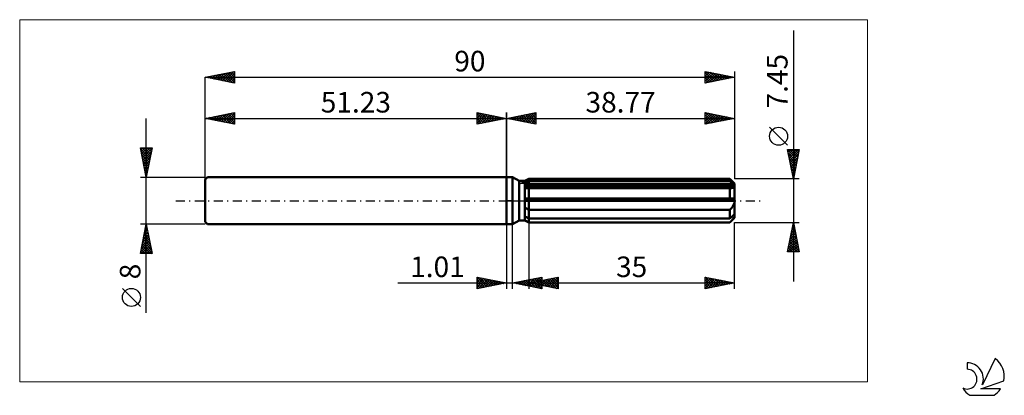
# Model space of a CAD drawing. Units: millimetres. Extents: x -83 to 85, y -33 to 31.
import ezdxf
from ezdxf.enums import TextEntityAlignment as Align

# ---------------------------------------------------------------- set-up
doc = ezdxf.new("R2010")
doc.units = ezdxf.units.MM
doc.header["$LTSCALE"] = 3.8
doc.linetypes.add('LONGDASH_DASH', pattern=[0.85, 0.4, -0.2, 0.05, -0.2])
for name, color, linetype in [('1', 4, 'CONTINUOUS'), ('2', 7, 'CONTINUOUS'), ('4', 2, 'LONGDASH_DASH'), ('CUT', 1, 'CONTINUOUS'), ('INFTOTAL', 9, 'CONTINUOUS'), ('NOCUT', 7, 'CONTINUOUS'), ('SK1', 4, 'CONTINUOUS'), ('SK2', 7, 'CONTINUOUS'), ('SK4', 2, 'LONGDASH_DASH'), ('SK6', 5, 'CONTINUOUS')]:
    doc.layers.add(name, color=color, linetype=linetype)
doc.styles.get("Standard").update_dxf_attribs({"font": 'Monospac821 BT'})

msp = doc.modelspace()

# ---------------------------------------------------------------- linework, layer by layer
at = {"layer": '1', "color": 4, "linetype": 'CONTINUOUS', "lineweight": 50}
for p, q in [((0, 4), (1, 4)), ((0, -4), (0, 4)), ((2.12, 3.35), (1, 4)), ((1, -4), (1, 4)), ((2.12, 3.35), (3.12, 3.35)), ((2.12, -3.35), (2.12, 3.35)), ((3.12, 3.35), (3.77, 3.72)), ((3.12, 3.35), (3.77, 3.72)), ((3.12, -3.35), (3.12, 3.35)), ((3.58, 3.3), (3.67, 3.35)), ((3.58, 3.3), (3.67, 3.35)), ((3.67, 3.35), (3.77, 3.4)), ((3.67, 3.35), (3.77, 3.4)), ((3.77, 3.72), (37.97, 3.72)), ((3.77, 3.4), (3.77, 3.72)), ((3.77, 3.4), (3.77, 3.72)), ((3.77, 3.4), (37.97, 3.4)), ((3.77, 2.72), (3.77, 3.4)), ((38.77, 2.92), (37.97, 3.72)), ((37.97, 3.4), (37.97, 3.72)), ((38.09, 3.29), (37.97, 3.4)), ((3.12, 3.07), (3.21, 3.12)), ((3.12, 3.07), (3.21, 3.12)), ((3.12, 2.72), (38.75, 2.72)), ((3.12, 2.53), (38.77, 2.53)), ((3.2, 2.15), (3.12, 2.16)), ((3.2, 2.15), (3.12, 2.16)), ((3.29, 2.14), (3.2, 2.15)), ((3.29, 2.14), (3.2, 2.15)), ((3.21, 3.12), (3.3, 3.16)), ((3.21, 3.12), (3.3, 3.16)), ((3.37, 2.14), (3.29, 2.14)), ((3.37, 2.14), (3.29, 2.14)), ((3.3, 3.16), (3.39, 3.21)), ((3.3, 3.16), (3.39, 3.21)), ((3.45, 2.14), (3.37, 2.14)), ((3.45, 2.14), (3.37, 2.14)), ((3.39, 3.21), (3.49, 3.25)), ((3.39, 3.21), (3.49, 3.25)), ((3.54, 2.13), (3.45, 2.14)), ((3.54, 2.13), (3.45, 2.14)), ((3.49, 3.25), (3.58, 3.3)), ((3.49, 3.25), (3.58, 3.3)), ((3.63, 2.13), (3.54, 2.13)), ((3.63, 2.13), (3.54, 2.13)), ((3.63, 2.13), (3.65, 2.13)), ((3.63, 2.13), (3.65, 2.13)), ((3.65, 2.13), (3.68, 2.13)), ((3.65, 2.13), (3.68, 2.13)), ((3.68, 2.13), (3.7, 2.13)), ((3.68, 2.13), (3.7, 2.13)), ((3.7, 2.13), (3.72, 2.13)), ((3.7, 2.13), (3.72, 2.13)), ((3.72, 2.13), (3.75, 2.14)), ((3.72, 2.13), (3.75, 2.14)), ((3.75, 2.14), (3.77, 2.14)), ((3.75, 2.14), (3.77, 2.14)), ((3.77, 2.53), (3.77, 2.72)), ((3.77, -3.73), (3.77, 2.53)), ((3.77, 2.14), (37.97, 2.14)), ((37.98, 2.14), (37.97, 2.14)), ((37.97, 0.37), (37.97, 2.14)), ((38, 2.13), (37.98, 2.14)), ((38.01, 2.13), (38, 2.13)), ((38.02, 2.13), (38.01, 2.13)), ((38.04, 2.13), (38.02, 2.13)), ((38.05, 2.13), (38.04, 2.13)), ((38.05, 2.13), (38.13, 2.14)), ((38.21, 3.19), (38.09, 3.29)), ((38.13, 2.14), (38.22, 2.14)), ((38.33, 3.09), (38.21, 3.19)), ((38.22, 2.14), (38.29, 2.15)), ((38.29, 2.15), (38.37, 2.16)), ((38.44, 2.99), (38.33, 3.09)), ((38.37, 2.16), (38.44, 2.18)), ((38.54, 2.9), (38.44, 2.99)), ((38.44, 2.18), (38.51, 2.21)), ((38.51, 2.21), (38.57, 2.24)), ((38.65, 2.81), (38.54, 2.9)), ((38.57, 2.24), (38.63, 2.27)), ((38.63, 2.27), (38.68, 2.31)), ((38.75, 2.72), (38.65, 2.81)), ((38.68, 2.31), (38.72, 2.36)), ((38.72, 2.36), (38.75, 2.41)), ((38.75, 2.69), (38.75, 2.72)), ((38.76, 2.67), (38.75, 2.69)), ((38.75, 2.41), (38.76, 2.47)), ((38.76, 2.64), (38.76, 2.67)), ((38.77, 2.61), (38.76, 2.64)), ((38.76, 2.47), (38.77, 2.53)), ((38.77, -2.92), (38.77, 2.92)), ((38.77, 2.59), (38.77, 2.61)), ((38.77, 2.56), (38.77, 2.59)), ((38.77, 2.53), (38.77, 2.56)), ((3.12, 0.37), (38.75, 0.37)), ((3.12, 0), (38.77, 0)), ((38.75, 0.32), (38.75, 0.37)), ((38.76, 0.27), (38.75, 0.32)), ((38.76, 0.21), (38.76, 0.27)), ((38.77, 0.16), (38.76, 0.21)), ((38.77, 0.11), (38.77, 0.16)), ((38.77, 0.05), (38.77, 0.11)), ((38.77, 0), (38.77, 0.05)), ((3.21, -1.21), (3.12, -1.14)), ((3.21, -1.21), (3.12, -1.14)), ((3.3, -1.27), (3.21, -1.21)), ((3.3, -1.27), (3.21, -1.21)), ((3.39, -1.34), (3.3, -1.27)), ((3.39, -1.34), (3.3, -1.27)), ((3.48, -1.4), (3.39, -1.34)), ((3.48, -1.4), (3.39, -1.34)), ((3.58, -1.46), (3.48, -1.4)), ((3.58, -1.46), (3.48, -1.4)), ((3.67, -1.52), (3.58, -1.46)), ((3.67, -1.52), (3.58, -1.46)), ((3.77, -1.58), (3.67, -1.52)), ((3.77, -1.58), (3.67, -1.52)), ((3.77, -1.58), (37.97, -1.58)), ((37.97, -1.58), (38.05, -1.49)), ((37.97, -3.02), (37.97, -1.58)), ((38.05, -1.49), (38.13, -1.4)), ((38.13, -1.4), (38.21, -1.32)), ((38.21, -1.32), (38.28, -1.23)), ((38.28, -1.23), (38.35, -1.13)), ((38.35, -1.13), (38.41, -1.04)), ((38.41, -1.04), (38.48, -0.94)), ((38.48, -0.94), (38.54, -0.83)), ((38.54, -0.83), (38.6, -0.72)), ((38.6, -0.72), (38.65, -0.6)), ((38.65, -0.6), (38.69, -0.49)), ((38.69, -0.49), (38.73, -0.37)), ((38.73, -0.37), (38.75, -0.24)), ((38.75, -0.24), (38.76, -0.12)), ((38.76, -0.12), (38.77, 0)), ((3.21, -2.74), (3.12, -2.7)), ((3.21, -2.74), (3.12, -2.7)), ((3.21, -3.36), (3.12, -3.3)), ((3.21, -3.36), (3.12, -3.3)), ((3.3, -2.79), (3.21, -2.74)), ((3.3, -2.79), (3.21, -2.74)), ((3.39, -2.83), (3.3, -2.79)), ((3.39, -2.83), (3.3, -2.79)), ((3.49, -2.88), (3.39, -2.83)), ((3.49, -2.88), (3.39, -2.83)), ((3.58, -2.93), (3.49, -2.88)), ((3.58, -2.93), (3.49, -2.88)), ((3.67, -2.98), (3.58, -2.93)), ((3.67, -2.98), (3.58, -2.93)), ((3.77, -3.02), (3.67, -2.98)), ((3.77, -3.02), (3.67, -2.98)), ((3.77, -3.02), (37.97, -3.02)), ((37.97, -3.02), (38.09, -2.92)), ((37.97, -3.73), (38.77, -2.92)), ((38.09, -2.92), (38.21, -2.81)), ((38.21, -2.81), (38.33, -2.71)), ((38.28, -3.37), (38.35, -3.29)), ((38.33, -2.71), (38.44, -2.62)), ((38.35, -3.29), (38.41, -3.21)), ((38.41, -3.21), (38.48, -3.13)), ((38.44, -2.62), (38.54, -2.52)), ((38.48, -3.13), (38.54, -3.05)), ((38.54, -2.52), (38.65, -2.43)), ((38.54, -3.05), (38.6, -2.97)), ((38.6, -2.97), (38.65, -2.89)), ((38.65, -2.43), (38.75, -2.35)), ((38.65, -2.89), (38.69, -2.81)), ((38.69, -2.81), (38.73, -2.74)), ((38.73, -2.74), (38.75, -2.66)), ((38.75, -2.37), (38.75, -2.35)), ((38.76, -2.4), (38.75, -2.37)), ((38.75, -2.66), (38.76, -2.6)), ((38.76, -2.43), (38.76, -2.4)), ((38.77, -2.45), (38.76, -2.43)), ((38.76, -2.6), (38.77, -2.53)), ((38.77, -2.48), (38.77, -2.45)), ((38.77, -2.51), (38.77, -2.48)), ((38.77, -2.53), (38.77, -2.51)), ((0, -4), (1, -4)), ((1, -4), (2.12, -3.35)), ((2.12, -3.35), (3.12, -3.35)), ((3.77, -3.73), (3.12, -3.35)), ((3.77, -3.73), (3.12, -3.35)), ((3.3, -3.42), (3.21, -3.36)), ((3.3, -3.42), (3.21, -3.36)), ((3.39, -3.48), (3.3, -3.42)), ((3.39, -3.48), (3.3, -3.42)), ((3.48, -3.53), (3.39, -3.48)), ((3.48, -3.53), (3.39, -3.48)), ((3.58, -3.59), (3.48, -3.53)), ((3.58, -3.59), (3.48, -3.53)), ((3.67, -3.65), (3.58, -3.59)), ((3.67, -3.65), (3.58, -3.59)), ((3.77, -3.71), (3.67, -3.65)), ((3.77, -3.71), (3.67, -3.65)), ((3.77, -3.71), (37.97, -3.71)), ((3.77, -3.73), (37.97, -3.73)), ((37.97, -3.71), (38.05, -3.62)), ((37.97, -3.73), (37.97, -3.71)), ((38.05, -3.62), (38.13, -3.54)), ((38.13, -3.54), (38.21, -3.46)), ((38.21, -3.46), (38.28, -3.37))]:
    msp.add_line(p, q, dxfattribs=at)
at = {"layer": '2', "color": 7, "linetype": 'CONTINUOUS', "lineweight": 25}
for p, q in [((48.77, 28.94), (48.77, -13.73)), ((0, 0), (0, 15)), ((0, 14), (5, 15)), ((0, 14), (38.77, 14)), ((5, 13), (0, 14)), ((0, 14), (0, 14)), ((0.35, 13.93), (0.53, 14.11)), ((0.35, 14.07), (0.53, 13.89)), ((0.71, 13.86), (1.06, 14.21)), ((0.71, 14.14), (1.06, 13.79)), ((1.06, 13.79), (1.59, 14.32)), ((1.06, 14.21), (1.59, 13.68)), ((1.41, 13.72), (2.12, 14.42)), ((1.41, 14.28), (2.12, 13.58)), ((1.77, 13.65), (2.65, 14.53)), ((1.77, 14.35), (2.65, 13.47)), ((2.12, 13.58), (3.18, 14.64)), ((2.12, 14.42), (3.18, 13.36)), ((2.47, 13.51), (3.71, 14.74)), ((2.48, 14.5), (3.71, 13.26)), ((2.83, 13.43), (4.24, 14.85)), ((2.83, 14.57), (4.24, 13.15)), ((3.18, 13.36), (4.77, 14.95)), ((3.18, 14.64), (4.77, 13.05)), ((3.53, 13.29), (5, 14.76)), ((3.54, 14.71), (5, 13.24)), ((3.89, 14.78), (5, 13.67)), ((3.89, 13.22), (5, 14.33)), ((4.24, 14.85), (5, 14.09)), ((4.24, 13.15), (5, 13.91)), ((4.6, 14.92), (5, 14.52)), ((4.6, 13.08), (5, 13.49)), ((4.95, 14.99), (5, 14.94)), ((5, 15), (5, 13)), ((33.77, 13), (33.77, 15)), ((33.77, 15), (38.77, 14)), ((33.77, 14.79), (33.94, 14.97)), ((33.77, 14.37), (34.3, 14.89)), ((33.77, 13.95), (34.65, 14.82)), ((33.77, 13.52), (35, 14.75)), ((33.77, 13.1), (35.36, 14.68)), ((33.77, 14.6), (35.1, 13.27)), ((33.77, 14.17), (34.75, 13.2)), ((38.77, 14), (33.77, 13)), ((33.77, 13.75), (34.39, 13.12)), ((33.8, 14.99), (35.45, 13.34)), ((34.18, 13.08), (35.71, 14.61)), ((34.33, 14.89), (35.81, 13.41)), ((34.71, 13.19), (36.06, 14.54)), ((34.86, 14.78), (36.16, 13.48)), ((35.24, 13.29), (36.42, 14.47)), ((35.39, 14.68), (36.51, 13.55)), ((35.77, 13.4), (36.77, 14.4)), ((35.92, 14.57), (36.87, 13.62)), ((36.3, 13.51), (37.12, 14.33)), ((36.45, 14.46), (37.22, 13.69)), ((36.83, 13.61), (37.48, 14.26)), ((36.98, 14.36), (37.57, 13.76)), ((37.36, 13.72), (37.83, 14.19)), ((37.51, 14.25), (37.93, 13.83)), ((37.89, 13.82), (38.18, 14.12)), ((38.04, 14.15), (38.28, 13.9)), ((38.42, 13.93), (38.54, 14.05)), ((38.57, 14.04), (38.64, 13.97)), ((38.77, 15), (38.77, 3.72)), ((4.95, 13.01), (5, 13.06)), ((33.77, 13.32), (34.04, 13.05)), ((47.77, 9.43), (44.71, 12.49)), ((48.77, 3.72), (47.77, 8.72)), ((47.77, 8.72), (49.77, 8.72)), ((47.79, 8.63), (47.89, 8.72)), ((47.79, 8.64), (49.43, 7)), ((47.86, 8.27), (48.31, 8.72)), ((47.93, 7.92), (48.74, 8.72)), ((48, 7.57), (49.16, 8.72)), ((48.07, 7.21), (49.58, 8.72)), ((48.13, 8.72), (49.5, 7.36)), ((48.14, 6.86), (49.71, 8.43)), ((48.55, 8.72), (49.57, 7.71)), ((49.77, 8.72), (48.77, 3.72)), ((48.97, 8.72), (49.64, 8.06)), ((49.4, 8.72), (49.71, 8.42)), ((47.89, 8.11), (49.35, 6.65)), ((48, 7.58), (49.28, 6.29)), ((48.11, 7.05), (49.21, 5.94)), ((48.21, 6.51), (49.6, 7.9)), ((48.28, 6.15), (49.5, 7.37)), ((48.36, 5.8), (49.39, 6.84)), ((48.21, 6.52), (49.14, 5.59)), ((48.32, 5.99), (49.07, 5.23)), ((48.42, 5.46), (49, 4.88)), ((48.43, 5.45), (49.29, 6.31)), ((48.5, 5.09), (49.18, 5.78)), ((48.57, 4.74), (49.07, 5.25)), ((49.77, 3.72), (38.77, 3.72)), ((48.53, 4.93), (48.93, 4.53)), ((48.64, 4.39), (48.97, 4.72)), ((48.64, 4.4), (48.86, 4.17)), ((48.71, 4.03), (48.86, 4.19)), ((48.74, 3.87), (48.79, 3.82)), ((0, -4), (0, -15)), ((1.01, -15), (1.01, -4)), ((3.77, -3.73), (3.77, -15)), ((38.77, -3.73), (49.77, -3.73)), ((38.77, -15), (38.77, -3.73)), ((47.77, -8.73), (48.77, -3.73)), ((48.42, -5.46), (49, -4.88)), ((48.53, -4.92), (48.93, -4.52)), ((48.55, -4.85), (49.11, -5.41)), ((48.62, -4.49), (49, -4.88)), ((48.64, -4.39), (48.86, -4.17)), ((48.69, -4.14), (48.89, -4.35)), ((48.74, -3.86), (48.79, -3.82)), ((48.76, -3.79), (48.79, -3.82)), ((48.77, -3.73), (49.77, -8.73)), ((47.89, -8.11), (49.35, -6.65)), ((48, -7.58), (49.28, -6.29)), ((48.11, -7.05), (49.21, -5.94)), ((48.19, -6.61), (49.64, -8.06)), ((48.21, -6.52), (49.14, -5.59)), ((48.26, -6.26), (49.53, -7.53)), ((48.32, -5.99), (49.07, -5.23)), ((48.33, -5.91), (49.42, -7)), ((48.4, -5.55), (49.32, -6.47)), ((48.47, -5.2), (49.21, -5.94)), ((47.79, -8.64), (49.42, -7)), ((47.91, -8.03), (48.61, -8.73)), ((47.98, -7.67), (49.03, -8.73)), ((48.05, -7.32), (49.45, -8.73)), ((48.12, -6.97), (49.74, -8.59)), ((48.12, -8.73), (49.5, -7.35)), ((48.55, -8.73), (49.57, -7.71)), ((48.97, -8.73), (49.64, -8.06)), ((49.77, -8.73), (47.77, -8.73)), ((47.84, -8.38), (48.18, -8.73)), ((49.4, -8.73), (49.71, -8.41)), ((-5, -15), (-5, -13)), ((-5, -13), (0, -14)), ((-5, -13.04), (-4.96, -13.01)), ((-5, -13.04), (-3.37, -14.67)), ((-5, -13.47), (-4.61, -13.08)), ((-5, -13.89), (-4.26, -13.15)), ((-5, -14.32), (-3.9, -13.22)), ((-5, -14.74), (-3.55, -13.29)), ((-4.79, -14.96), (-3.2, -13.36)), ((-4.52, -13.1), (-3.02, -14.6)), ((-3.99, -13.2), (-2.66, -14.53)), ((-3.46, -13.31), (-2.31, -14.46)), ((1.01, -14), (6.01, -13)), ((3.1, -14.42), (4.14, -13.37)), ((3.45, -14.49), (4.67, -13.27)), ((3.77, -14), (8.77, -13)), ((3.81, -14.56), (5.2, -13.16)), ((4.16, -14.63), (5.74, -13.05)), ((4.34, -13.33), (6.01, -15)), ((4.51, -14.7), (6.01, -13.2)), ((4.69, -13.26), (6.01, -14.58)), ((5.05, -13.19), (6.01, -14.15)), ((5.4, -13.12), (6.01, -13.73)), ((5.76, -13.05), (6.01, -13.31)), ((6.01, -13), (6.01, -15)), ((6.04, -14.45), (7.17, -13.32)), ((6.39, -14.52), (7.7, -13.21)), ((6.75, -14.6), (8.23, -13.11)), ((6.93, -13.37), (8.5, -14.95)), ((7.1, -14.67), (8.76, -13)), ((7.28, -13.3), (8.77, -14.79)), ((7.63, -13.23), (8.77, -14.36)), ((7.99, -13.16), (8.77, -13.94)), ((8.34, -13.09), (8.77, -13.52)), ((8.69, -13.02), (8.77, -13.09)), ((8.77, -13), (8.77, -15)), ((33.77, -15), (33.77, -13)), ((33.77, -13), (38.77, -14)), ((33.77, -13.2), (33.94, -13.03)), ((33.77, -13.63), (34.29, -13.1)), ((33.77, -14.05), (34.65, -13.18)), ((33.77, -14.48), (35, -13.25)), ((33.77, -14.9), (35.35, -13.32)), ((33.79, -13), (35.45, -14.66)), ((34.18, -14.92), (35.71, -13.39)), ((34.32, -13.11), (35.81, -14.59)), ((34.85, -13.22), (36.16, -14.52)), ((35.38, -13.32), (36.51, -14.45)), ((-18.48, -14), (11.01, -14)), ((-5, -13.47), (-3.72, -14.74)), ((-5, -13.89), (-4.08, -14.82)), ((0, -14), (-5, -15)), ((-5, -14.32), (-4.43, -14.89)), ((-5, -14.74), (-4.78, -14.96)), ((-4.26, -14.85), (-2.84, -13.43)), ((-3.73, -14.75), (-2.49, -13.5)), ((-3.2, -14.64), (-2.14, -13.57)), ((-2.93, -13.41), (-1.95, -14.39)), ((-2.67, -14.53), (-1.78, -13.64)), ((-2.4, -13.52), (-1.6, -14.32)), ((-2.14, -14.43), (-1.43, -13.71)), ((-1.87, -13.63), (-1.25, -14.25)), ((-1.61, -14.32), (-1.08, -13.78)), ((-1.34, -13.73), (-0.89, -14.18)), ((-1.08, -14.22), (-0.72, -13.86)), ((-0.81, -13.84), (-0.54, -14.11)), ((-0.55, -14.11), (-0.37, -13.93)), ((-0.28, -13.94), (-0.19, -14.04)), ((-0.02, -14), (-0.01, -14)), ((6.01, -15), (1.01, -14)), ((1.16, -13.97), (1.23, -14.04)), ((1.33, -14.06), (1.49, -13.9)), ((1.51, -13.9), (1.76, -14.15)), ((1.69, -14.14), (2.02, -13.8)), ((1.87, -13.83), (2.29, -14.26)), ((2.04, -14.21), (2.55, -13.69)), ((2.22, -13.76), (2.82, -14.36)), ((2.39, -14.28), (3.08, -13.59)), ((2.57, -13.69), (3.35, -14.47)), ((2.75, -14.35), (3.61, -13.48)), ((2.93, -13.62), (3.89, -14.58)), ((3.28, -13.55), (4.42, -14.68)), ((3.63, -13.48), (4.95, -14.79)), ((3.77, -14), (38.77, -14)), ((8.77, -15), (3.77, -14)), ((3.92, -14.03), (3.99, -13.96)), ((3.99, -13.4), (5.48, -14.89)), ((4.1, -13.93), (4.26, -14.1)), ((4.27, -14.1), (4.52, -13.85)), ((4.45, -13.86), (4.79, -14.2)), ((4.62, -14.17), (5.05, -13.74)), ((4.8, -13.79), (5.32, -14.31)), ((4.87, -14.77), (6.01, -13.63)), ((4.98, -14.24), (5.58, -13.64)), ((5.16, -13.72), (5.85, -14.42)), ((5.22, -14.84), (6.01, -14.05)), ((5.33, -14.31), (6.11, -13.53)), ((5.51, -13.65), (6.38, -14.52)), ((5.57, -14.91), (6.01, -14.48)), ((5.68, -14.38), (6.64, -13.43)), ((5.87, -13.58), (6.91, -14.63)), ((5.93, -14.98), (6.01, -14.9)), ((6.22, -13.51), (7.44, -14.73)), ((6.57, -13.44), (7.97, -14.84)), ((7.45, -14.74), (8.77, -13.42)), ((7.81, -14.81), (8.77, -13.84)), ((8.16, -14.88), (8.77, -14.27)), ((8.51, -14.95), (8.77, -14.69)), ((33.77, -13.41), (35.1, -14.73)), ((33.77, -13.83), (34.75, -14.8)), ((38.77, -14), (33.77, -15)), ((33.77, -14.25), (34.39, -14.88)), ((33.77, -14.68), (34.04, -14.95)), ((34.71, -14.81), (36.06, -13.46)), ((35.24, -14.71), (36.42, -13.53)), ((35.77, -14.6), (36.77, -13.6)), ((35.92, -13.43), (36.87, -14.38)), ((36.3, -14.49), (37.12, -13.67)), ((36.45, -13.54), (37.22, -14.31)), ((36.83, -14.39), (37.48, -13.74)), ((36.98, -13.64), (37.57, -14.24)), ((37.36, -14.28), (37.83, -13.81)), ((37.51, -13.75), (37.93, -14.17)), ((37.89, -14.18), (38.18, -13.88)), ((38.04, -13.85), (38.28, -14.1)), ((38.42, -14.07), (38.54, -13.95)), ((38.57, -13.96), (38.63, -14.03))]:
    msp.add_line(p, q, dxfattribs=at)
msp.add_circle((46.24, 10.96), 1.53, dxfattribs=at)
at = {"layer": '4', "color": 2, "linetype": 'LONGDASH_DASH', "lineweight": 25}
msp.add_line((0, 0), (38.77, 0), dxfattribs=at)
at = {"layer": 'CUT', "color": 1, "linetype": 'CONTINUOUS', "lineweight": 25}
for p, q in [((2.38, 2.92), (3.77, 3.72)), ((3.77, 3.72), (37.97, 3.72)), ((37.97, 3.72), (38.77, 2.92)), ((38.77, 2.92), (2.38, 2.92))]:
    msp.add_line(p, q, dxfattribs=at)
at = {"layer": 'INFTOTAL', "color": 9, "linetype": 'CONTINUOUS', "lineweight": 18}
for p, q in [((61.35, 30.8), (-82.75, 30.8)), ((-82.75, 30.8), (-82.75, -30.8)), ((61.35, -30.8), (61.35, 30.8)), ((-82.75, -30.8), (61.35, -30.8))]:
    msp.add_line(p, q, dxfattribs=at)
at = {"layer": 'NOCUT', "color": 7, "linetype": 'CONTINUOUS', "lineweight": 25}
for p, q in [((0, 0), (0, 4)), ((0, 4), (1, 4)), ((2.12, 3.35), (1, 4)), ((3.12, 3.35), (2.12, 3.35)), ((3.77, 3.72), (3.12, 3.35)), ((3.77, 2.92), (3.77, 3.72)), ((38.77, 2.92), (3.77, 2.92)), ((38.77, 0), (38.77, 2.92)), ((1, 0), (0, 0)), ((1, 0), (38.77, 0))]:
    msp.add_line(p, q, dxfattribs=at)
at = {"layer": 'SK1', "color": 4, "linetype": 'CONTINUOUS', "lineweight": 50}
for p, q in [((-50.83, 4), (-51.23, 3.6)), ((-51.23, 3.6), (-51.23, -3.6)), ((0, 4), (-50.83, 4)), ((-51.23, -3.6), (-50.83, -4)), ((-50.83, -4), (0, -4))]:
    msp.add_line(p, q, dxfattribs=at)
at = {"layer": 'SK2', "color": 7, "linetype": 'CONTINUOUS', "lineweight": 25}
for p, q in [((-51.23, 21), (-46.23, 22)), ((-48.67, 20.49), (-47.39, 21.77)), ((-48.31, 20.42), (-46.86, 21.87)), ((-47.96, 20.35), (-46.33, 21.98)), ((-47.42, 21.76), (-46.23, 20.58)), ((-47.06, 21.83), (-46.23, 21)), ((-46.71, 21.9), (-46.23, 21.42)), ((-46.36, 21.97), (-46.23, 21.85)), ((-46.23, 22), (-46.23, 20)), ((33.77, 20), (33.77, 22)), ((33.77, 22), (38.77, 21)), ((33.77, 21.58), (34.12, 21.93)), ((33.77, 21.16), (34.47, 21.86)), ((33.77, 21.81), (35.28, 20.3)), ((33.77, 20.73), (34.83, 21.79)), ((34.06, 21.94), (35.63, 20.37)), ((34.59, 21.84), (35.98, 20.44)), ((38.77, 22), (38.77, 3.72)), ((-51.23, 0), (-51.23, 21)), ((-51.23, 21), (38.77, 21)), ((-46.23, 20), (-51.23, 21)), ((-51.14, 20.98), (-51.1, 21.03)), ((-50.95, 21.06), (-50.81, 20.92)), ((-50.79, 20.91), (-50.57, 21.13)), ((-50.6, 21.13), (-50.28, 20.81)), ((-50.44, 20.84), (-50.04, 21.24)), ((-50.24, 21.2), (-49.75, 20.7)), ((-50.08, 20.77), (-49.51, 21.34)), ((-49.89, 21.27), (-49.22, 20.6)), ((-49.73, 20.7), (-48.98, 21.45)), ((-49.54, 21.34), (-48.69, 20.49)), ((-49.37, 20.63), (-48.45, 21.56)), ((-49.18, 21.41), (-48.16, 20.39)), ((-49.02, 20.56), (-47.92, 21.66)), ((-48.83, 21.48), (-47.63, 20.28)), ((-48.48, 21.55), (-47.1, 20.17)), ((-48.12, 21.62), (-46.57, 20.07)), ((-47.77, 21.69), (-46.23, 20.15)), ((-47.61, 20.28), (-46.23, 21.65)), ((-47.25, 20.2), (-46.23, 21.23)), ((-46.9, 20.13), (-46.23, 20.8)), ((-46.55, 20.06), (-46.23, 20.38)), ((33.77, 20.31), (35.18, 21.72)), ((33.77, 21.38), (34.92, 20.23)), ((38.77, 21), (33.77, 20)), ((33.77, 20.96), (34.57, 20.16)), ((33.77, 20.54), (34.22, 20.09)), ((33.77, 20.11), (33.86, 20.02)), ((33.91, 20.03), (35.53, 21.65)), ((34.45, 20.14), (35.89, 21.58)), ((34.98, 20.24), (36.24, 21.51)), ((35.12, 21.73), (36.34, 20.51)), ((35.51, 20.35), (36.59, 21.44)), ((35.65, 21.62), (36.69, 20.58)), ((36.04, 20.45), (36.95, 21.36)), ((36.18, 21.52), (37.04, 20.65)), ((36.57, 20.56), (37.3, 21.29)), ((36.71, 21.41), (37.4, 20.73)), ((37.1, 20.67), (37.65, 21.22)), ((37.24, 21.31), (37.75, 20.8)), ((37.63, 20.77), (38.01, 21.15)), ((37.77, 21.2), (38.11, 20.87)), ((38.16, 20.88), (38.36, 21.08)), ((38.3, 21.09), (38.46, 20.94)), ((38.69, 20.98), (38.72, 21.01)), ((-61.23, -19.11), (-61.23, 14)), ((-51.23, 14), (-46.23, 15)), ((-51.23, 4), (-51.23, 14)), ((-51.23, 14), (0, 14)), ((-46.23, 13), (-51.23, 14)), ((-51.13, 14.02), (-51.08, 13.97)), ((-50.97, 13.95), (-50.83, 14.08)), ((-50.77, 14.09), (-50.55, 13.86)), ((-50.61, 13.88), (-50.3, 14.19)), ((-50.42, 14.16), (-50.02, 13.76)), ((-50.26, 13.81), (-49.77, 14.29)), ((-50.07, 14.23), (-49.49, 13.65)), ((-49.9, 13.73), (-49.24, 14.4)), ((-49.71, 14.3), (-48.96, 13.55)), ((-49.55, 13.66), (-48.71, 14.5)), ((-49.36, 14.37), (-48.43, 13.44)), ((-49.2, 13.59), (-48.18, 14.61)), ((-49.01, 14.44), (-47.9, 13.33)), ((-48.84, 13.52), (-47.65, 14.72)), ((-48.65, 14.52), (-47.37, 13.23)), ((-48.49, 13.45), (-47.12, 14.82)), ((-48.3, 14.59), (-46.83, 13.12)), ((-48.14, 13.38), (-46.59, 14.93)), ((-47.95, 14.66), (-46.3, 13.01)), ((-47.78, 13.31), (-46.23, 14.86)), ((-47.59, 14.73), (-46.23, 13.36)), ((-47.43, 13.24), (-46.23, 14.44)), ((-47.24, 14.8), (-46.23, 13.79)), ((-47.08, 13.17), (-46.23, 14.02)), ((-46.89, 14.87), (-46.23, 14.21)), ((-46.72, 13.1), (-46.23, 13.59)), ((-46.53, 14.94), (-46.23, 14.64)), ((-46.23, 15), (-46.23, 13)), ((-5, 13), (-5, 15)), ((-5, 15), (0, 14)), ((-5, 14.94), (-4.95, 14.99)), ((-5, 14.52), (-4.6, 14.92)), ((-5, 14.09), (-4.24, 14.85)), ((-5, 13.67), (-3.89, 14.78)), ((-5, 14.76), (-3.53, 13.29)), ((-5, 13.24), (-3.54, 14.71)), ((-5, 14.33), (-3.89, 13.22)), ((0, 14), (-5, 13)), ((-5, 13.91), (-4.24, 13.15)), ((-5, 13.49), (-4.6, 13.08)), ((-4.77, 14.95), (-3.18, 13.36)), ((-4.77, 13.05), (-3.18, 14.64)), ((-4.24, 14.85), (-2.83, 13.43)), ((-4.24, 13.15), (-2.83, 14.57)), ((-3.71, 14.74), (-2.47, 13.51)), ((-3.71, 13.26), (-2.48, 14.5)), ((-3.18, 14.64), (-2.12, 13.58)), ((-3.18, 13.36), (-2.12, 14.42)), ((-2.65, 14.53), (-1.77, 13.65)), ((-2.65, 13.47), (-1.77, 14.35)), ((-2.12, 14.42), (-1.41, 13.72)), ((-2.12, 13.58), (-1.41, 14.28)), ((-1.59, 14.32), (-1.06, 13.79)), ((-1.59, 13.68), (-1.06, 14.21)), ((-1.06, 14.21), (-0.71, 13.86)), ((-1.06, 13.79), (-0.71, 14.14)), ((-0.53, 14.11), (-0.35, 13.93)), ((-0.53, 13.89), (-0.35, 14.07)), ((0, 15), (0, 4)), ((0, 14), (0, 14)), ((-46.37, 13.03), (-46.23, 13.17)), ((-5, 13.06), (-4.95, 13.01)), ((-61.23, 4), (-62.23, 9)), ((-62.23, 9), (-60.23, 9)), ((-62.2, 8.85), (-60.58, 7.23)), ((-62.17, 8.69), (-61.85, 9)), ((-62.1, 8.33), (-61.43, 9)), ((-62.03, 7.98), (-61, 9)), ((-61.95, 7.62), (-60.58, 9)), ((-61.92, 9), (-60.51, 7.59)), ((-61.88, 7.27), (-60.25, 8.91)), ((-61.81, 6.92), (-60.35, 8.38)), ((-61.5, 9), (-60.44, 7.94)), ((-60.23, 9), (-61.23, 4)), ((-61.08, 9), (-60.37, 8.29)), ((-60.65, 9), (-60.3, 8.65)), ((-62.09, 8.32), (-60.65, 6.88)), ((-61.99, 7.79), (-60.72, 6.53)), ((-61.88, 7.26), (-60.8, 6.17)), ((-61.78, 6.73), (-60.87, 5.82)), ((-61.74, 6.56), (-60.46, 7.85)), ((-61.67, 6.21), (-60.57, 7.32)), ((-61.6, 5.86), (-60.67, 6.78)), ((-61.67, 6.2), (-60.94, 5.47)), ((-61.56, 5.67), (-61.01, 5.11)), ((-61.53, 5.5), (-60.78, 6.25)), ((-61.46, 5.15), (-60.89, 5.72)), ((-61.46, 5.14), (-61.08, 4.76)), ((-61.39, 4.8), (-60.99, 5.19)), ((-62.23, 4), (-51.23, 4)), ((-61.35, 4.61), (-61.15, 4.41)), ((-61.32, 4.44), (-61.1, 4.66)), ((-61.25, 4.09), (-61.2, 4.13)), ((-61.25, 4.08), (-61.22, 4.05)), ((-61.23, -4), (-62.23, -4)), ((-62.23, -9), (-61.23, -4)), ((-61.43, -5), (-61.1, -4.67)), ((-61.39, -4.81), (-60.99, -5.21)), ((-61.32, -4.47), (-61.17, -4.32)), ((-61.32, -4.45), (-61.09, -4.68)), ((-61.25, -4.1), (-61.2, -4.15)), ((-51.23, -4), (-61.23, -4)), ((-61.23, -4), (-60.23, -9)), ((-61.96, -7.66), (-60.74, -6.44)), ((-61.85, -7.12), (-60.81, -6.08)), ((-61.75, -6.59), (-60.88, -5.73)), ((-61.74, -6.57), (-60.46, -7.86)), ((-61.67, -6.22), (-60.56, -7.33)), ((-61.64, -6.06), (-60.95, -5.38)), ((-61.6, -5.87), (-60.67, -6.8)), ((-61.54, -5.53), (-61.03, -5.02)), ((-61.53, -5.51), (-60.78, -6.27)), ((-61.46, -5.16), (-60.88, -5.74)), ((-62.17, -8.72), (-60.6, -7.14)), ((-62.1, -8.34), (-61.44, -9)), ((-62.07, -8.19), (-60.67, -6.79)), ((-62.03, -9), (-60.53, -7.5)), ((-62.03, -7.99), (-61.02, -9)), ((-61.96, -7.63), (-60.59, -9)), ((-61.89, -7.28), (-60.25, -8.92)), ((-61.82, -6.93), (-60.35, -8.39)), ((-61.61, -9), (-60.46, -7.85)), ((-61.18, -9), (-60.39, -8.2)), ((-60.23, -9), (-62.23, -9)), ((-62.17, -8.69), (-61.86, -9)), ((-60.76, -9), (-60.32, -8.56)), ((-60.34, -9), (-60.25, -8.91)), ((-62.23, -17.99), (-65.29, -14.93))]:
    msp.add_line(p, q, dxfattribs=at)
msp.add_circle((-63.76, -16.46), 1.53, dxfattribs=at)
at = {"layer": 'SK4', "color": 2, "linetype": 'LONGDASH_DASH', "lineweight": 25}
msp.add_line((-56.23, 0), (43.77, 0), dxfattribs=at)
at = {"layer": 'SK6', "color": 5, "linetype": 'CONTINUOUS', "lineweight": 25}
for p, q in [((78.28, -27.58), (78.28, -28.69)), ((83.07, -26.88), (80.88, -31.34)), ((80.62, -32.04), (84.54, -30.68)), ((78.74, -33.12), (82.88, -33.12)), ((83.98, -32.04), (80.62, -32.04))]:
    msp.add_line(p, q, dxfattribs=at)
for centre, radius, start, end in [((78.3, -30.35), 2.76, 338.9379, 90.4446), ((80.81, -29.93), 3.8, 348.7239, 53.4691), ((78.29, -30.37), 1.68, 243.4215, 90.3602), ((80.81, -29.93), 3.8, 210.5484, 236.978), ((80.81, -29.93), 3.8, 303.022, 326.3732)]:
    msp.add_arc(centre, radius, start, end, dxfattribs=at)

# ---------------------------------------------------------------- texts
at = {"layer": '2', "color": 7, "linetype": 'CONTINUOUS', "lineweight": 25}
msp.add_text('7.45', height=3.5, rotation=90, dxfattribs=at).set_placement((47.77, 20.33), align=Align.CENTER)
for s, p in [('38.77', (19.39, 15)), ('1.01', (-11.74, -13)), ('35', (21.27, -13))]:
    msp.add_text(s, height=3.5, dxfattribs=at).set_placement(p, align=Align.CENTER)
at = {"layer": 'SK2', "color": 7, "linetype": 'CONTINUOUS', "lineweight": 25}
for s, p in [('90', (-6.23, 22)), ('51.23', (-25.61, 15))]:
    msp.add_text(s, height=3.5, dxfattribs=at).set_placement(p, align=Align.CENTER)
msp.add_text('8', height=3.5, rotation=90, dxfattribs=at).set_placement((-62.23, -12.05), align=Align.CENTER)

doc.saveas('drawing.dxf')
